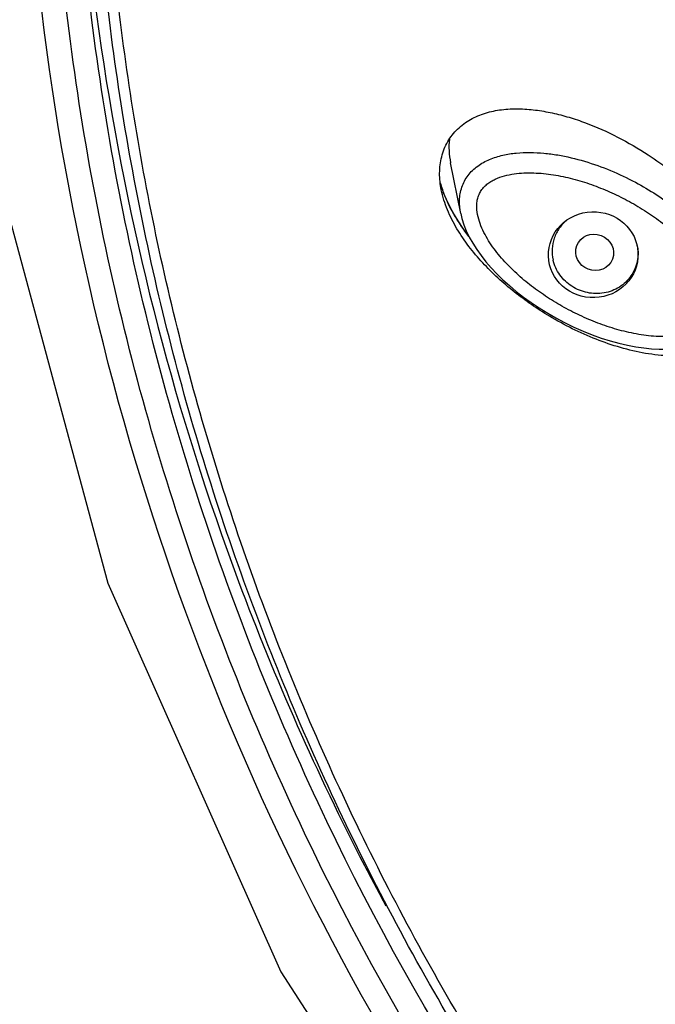
# Model space of a CAD drawing. Units: millimetres. Extents: x 1883 to 2346, y 1703 to 2356.
# Drawn here: x 2018 to 2029, y 2032 to 2049 of the extents above; entities that cross this region are included whole.
import ezdxf

# ---------------------------------------------------------------- set-up
doc = ezdxf.new("R2010")
doc.units = ezdxf.units.MM
doc.layers.add('02___PRT_ALL_AXES', color=7, linetype='Continuous')
doc.layers.add('7_ALL_FEATURES', color=7, linetype='Continuous')
doc.styles.get("Standard").update_dxf_attribs({"font": 'Microsoft JhengHei.ttf'})
doc.dimstyles.new('ISO-25', dxfattribs={"dimtxt": 10, "dimasz": 5, "dimexe": 1.25, "dimexo": 0.625, "dimtad": 1, "dimtih": 1, "dimtoh": 1, "dimdec": 0, "dimdsep": 46, "dimtxsty": 'Standard', "dimcen": 2.5, "dimclrd": 8, "dimclre": 8, "dimclrt": 256, "dimadec": 0, "dimazin": 0, "dimtfac": 1, "dimtdec": 0, "dimtmove": 0, "dimatfit": 3, "dimfxl": 1, "dimlwd": 9, "dimlwe": 9, "dimarcsym": 0})

# ---------------------------------------------------------------- blocks, each defined once
blk = doc.blocks.new('*D29')
at = {"color": 8, "lineweight": 9, "transparency": 16777216}
for p, q in [((2066.616, 2105.863), (1978.002, 2105.863)), ((1979.252, 2100.863), (1979.252, 2019.787)), ((1979.252, 1878.77), (1979.252, 2008.201)), ((2066.614, 1873.77), (1978.002, 1873.77))]:
    blk.add_line(p, q, dxfattribs=at)
at = {"color": 8, "transparency": 16777216}
for points in [[(1978.419, 2100.863), (1980.085, 2100.863), (1979.252, 2105.863)], [(1978.419, 1878.77), (1980.085, 1878.77), (1979.252, 1873.77)]]:
    blk.add_solid(points, dxfattribs=at)
at = {"layer": 'Defpoints', "color": 0, "transparency": 16777216}
for p in [(2067.241, 2105.863), (1979.252, 1873.77), (2067.239, 1873.77)]:
    blk.add_point(p, dxfattribs=at)
at = {"transparency": 16777216, "insert": (1979.252, 2013.994), "char_height": 10, "attachment_point": 5}
blk.add_mtext('232', dxfattribs=at)
blk = doc.blocks.new('*D30')
at = {"color": 8, "lineweight": 9, "transparency": 16777216}
for p, q in [((2066.616, 2105.863), (2003.364, 2105.863)), ((2004.614, 2100.863), (2004.614, 1957.556)), ((2004.614, 1888.97), (2004.614, 1946.138)), ((2066.614, 1883.97), (2003.364, 1883.97))]:
    blk.add_line(p, q, dxfattribs=at)
at = {"color": 8, "transparency": 16777216}
for points in [[(2003.78, 2100.863), (2005.447, 2100.863), (2004.614, 2105.863)], [(2003.78, 1888.97), (2005.447, 1888.97), (2004.614, 1883.97)]]:
    blk.add_solid(points, dxfattribs=at)
at = {"layer": 'Defpoints', "color": 0, "transparency": 16777216}
for p in [(2067.241, 2105.863), (2004.614, 1883.97), (2067.239, 1883.97)]:
    blk.add_point(p, dxfattribs=at)
at = {"transparency": 16777216, "insert": (2004.614, 1951.847), "char_height": 10, "attachment_point": 5}
blk.add_mtext('222', dxfattribs=at)

msp = doc.modelspace()

# ---------------------------------------------------------------- linework, layer by layer
at = {"color": 7, "linetype": 'Continuous'}
msp.add_line((2025.585, 2045.433), (2025.408, 2046.315), dxfattribs=at)
for points in [[(2016.873, 2051.017), (2017.531, 2046.133), (2019.452, 2039.006), (2022.456, 2032.249), (2026.481, 2026.017), (2031.42, 2020.44), (2036.834, 2015.881)], [(2025.307, 2045.745), (2025.256, 2045.883), (2025.228, 2045.975)], [(2025.72, 2045.053), (2025.639, 2045.159), (2025.537, 2045.31), (2025.447, 2045.458), (2025.371, 2045.603), (2025.307, 2045.745)], [(2025.584, 2045.435), (2025.605, 2045.347), (2025.638, 2045.241), (2025.681, 2045.134), (2025.733, 2045.026), (2025.793, 2044.918), (2025.862, 2044.81), (2025.938, 2044.703), (2026.022, 2044.597), (2026.113, 2044.491), (2026.212, 2044.387), (2026.317, 2044.283), (2026.43, 2044.181), (2026.55, 2044.081), (2026.676, 2043.983), (2026.809, 2043.886), (2026.949, 2043.793), (2027.095, 2043.702), (2027.236, 2043.621)], [(2027.236, 2043.621), (2027.386, 2043.541), (2027.548, 2043.462), (2027.71, 2043.391), (2027.869, 2043.327), (2028.027, 2043.271), (2028.182, 2043.222), (2028.334, 2043.181), (2028.483, 2043.146), (2028.627, 2043.118), (2028.767, 2043.098), (2028.902, 2043.084), (2029.033, 2043.077), (2029.16, 2043.076), (2029.283, 2043.082), (2029.401, 2043.094), (2029.516, 2043.113), (2029.625, 2043.139), (2029.728, 2043.173), (2029.824, 2043.213), (2029.913, 2043.26), (2029.993, 2043.313), (2030.064, 2043.37)]]:
    msp.add_lwpolyline(points, dxfattribs=at)
msp.add_arc((2027.217, 2046.537), 2.068, 195.9349, 199.3401, dxfattribs=at)
for points, knots in [([(2037.571, 2016.439), (2034.526, 2018.654), (2028.957, 2023.793), (2022.639, 2033.17), (2018.78, 2043.73), (2017.531, 2054.862), (2018.783, 2064.124), (2021.08, 2071.188), (2023.44, 2076.268), (2026.402, 2081.044), (2029.917, 2085.46), (2033.943, 2089.446), (2036.929, 2091.777), (2038.485, 2092.855)], [0, 0, 0, 0, 0.126196, 0.251325, 0.37557, 0.499375, 0.623224, 0.685445, 0.747857, 0.810496, 0.873396, 0.93656, 1, 1, 1, 1]), ([(2063.964, 2008.041), (2063.15, 2008.094), (2061.525, 2008.241), (2059.102, 2008.581), (2056.7, 2009.039), (2053.536, 2009.806), (2049.663, 2011.053), (2045.938, 2012.675), (2043.072, 2014.187), (2040.986, 2015.424), (2038.968, 2016.762), (2036.379, 2018.673), (2033.335, 2021.296), (2030.032, 2024.788), (2027.113, 2028.586), (2024.609, 2032.651), (2022.548, 2036.94), (2020.949, 2041.41), (2019.83, 2046.013), (2019.202, 2050.703), (2019.072, 2055.429), (2019.318, 2058.572), (2019.524, 2060.132)], [0, 0, 0, 0, 0.031886, 0.063758, 0.095612, 0.127441, 0.190985, 0.254373, 0.286009, 0.317594, 0.349126, 0.380603, 0.443366, 0.505896, 0.568197, 0.630282, 0.692174, 0.753902, 0.815504, 0.877023, 0.938506, 1, 1, 1, 1]), ([(2063.953, 2008.168), (2063.188, 2008.218), (2061.661, 2008.355), (2059.383, 2008.666), (2057.123, 2009.082), (2054.143, 2009.775), (2050.488, 2010.897), (2046.958, 2012.355), (2044.231, 2013.712), (2042.24, 2014.823), (2040.306, 2016.025), (2037.813, 2017.743), (2034.862, 2020.103), (2031.617, 2023.252), (2028.699, 2026.687), (2026.562, 2029.764), (2025.042, 2032.334), (2024.001, 2034.312), (2023.059, 2036.335), (2021.94, 2039.085), (2020.8, 2042.616), (2020.015, 2046.24), (2019.607, 2049.17), (2019.41, 2051.38), (2019.324, 2053.596), (2019.34, 2055.074), (2019.367, 2055.812)], [0, 0, 0, 0, 0.031861, 0.063708, 0.095538, 0.127346, 0.190857, 0.254226, 0.285855, 0.317438, 0.348972, 0.380455, 0.443241, 0.505807, 0.568151, 0.630282, 0.661281, 0.692233, 0.723141, 0.754009, 0.815622, 0.877124, 0.907856, 0.938576, 0.969289, 1, 1, 1, 1]), ([(2025.247, 2045.846), (2025.228, 2045.942), (2025.212, 2046.088), (2025.224, 2046.282), (2025.25, 2046.424), (2025.294, 2046.559), (2025.356, 2046.686), (2025.434, 2046.802), (2025.528, 2046.906), (2025.635, 2046.997), (2025.793, 2047.099), (2026.013, 2047.191), (2026.296, 2047.248), (2026.588, 2047.262), (2026.883, 2047.239), (2027.177, 2047.188), (2027.468, 2047.111), (2027.851, 2046.982), (2028.317, 2046.773), (2028.67, 2046.568), (2028.841, 2046.456)], [0, 0, 0, 0, 0.062487, 0.09327, 0.123709, 0.153831, 0.183694, 0.213386, 0.24301, 0.272667, 0.302445, 0.362515, 0.423573, 0.48558, 0.548384, 0.611827, 0.675775, 0.740123, 0.869654, 1, 1, 1, 1]), ([(2025.387, 2046.729), (2025.379, 2046.661), (2025.376, 2046.521), (2025.395, 2046.383), (2025.408, 2046.315)], [0, 0, 0, 0, 0.496076, 1, 1, 1, 1]), ([(2025.584, 2045.435), (2025.569, 2045.51), (2025.558, 2045.627), (2025.573, 2045.781), (2025.601, 2045.893), (2025.646, 2046.001), (2025.709, 2046.099), (2025.787, 2046.187), (2025.908, 2046.288), (2026.084, 2046.384), (2026.313, 2046.455), (2026.55, 2046.491), (2026.791, 2046.501), (2027.031, 2046.487), (2027.349, 2046.445), (2027.739, 2046.352), (2028.191, 2046.19), (2028.479, 2046.053), (2028.62, 2045.978)], [0, 0, 0, 0, 0.060792, 0.091187, 0.121593, 0.152066, 0.182665, 0.213438, 0.244402, 0.306735, 0.369572, 0.432665, 0.495863, 0.559084, 0.622285, 0.748474, 0.8744, 1, 1, 1, 1]), ([(2028.841, 2046.456), (2028.978, 2046.366), (2029.247, 2046.175), (2029.624, 2045.855), (2029.969, 2045.502), (2030.221, 2045.177), (2030.391, 2044.898), (2030.5, 2044.681), (2030.583, 2044.455), (2030.636, 2044.223), (2030.65, 2043.988), (2030.618, 2043.759), (2030.536, 2043.545), (2030.45, 2043.421), (2030.4, 2043.365)], [0, 0, 0, 0, 0.128145, 0.256428, 0.384586, 0.512223, 0.575698, 0.638762, 0.701244, 0.762933, 0.823621, 0.883209, 0.941852, 1, 1, 1, 1]), ([(2027.381, 2043.803), (2027.282, 2043.858), (2027.089, 2043.974), (2026.812, 2044.17), (2026.554, 2044.386), (2026.356, 2044.585), (2026.212, 2044.756), (2026.113, 2044.891), (2026.024, 2045.032), (2025.949, 2045.181), (2025.892, 2045.337), (2025.865, 2045.473), (2025.862, 2045.583), (2025.87, 2045.665), (2025.892, 2045.745), (2025.928, 2045.821), (2025.978, 2045.888), (2026.039, 2045.946), (2026.109, 2045.994), (2026.209, 2046.047), (2026.344, 2046.095), (2026.512, 2046.128), (2026.682, 2046.143), (2026.854, 2046.143), (2027.024, 2046.132), (2027.251, 2046.103), (2027.53, 2046.043), (2027.856, 2045.943), (2028.173, 2045.817), (2028.377, 2045.717), (2028.477, 2045.664)], [0, 0, 0, 0, 0.062715, 0.125265, 0.187628, 0.24977, 0.280757, 0.311671, 0.342503, 0.373242, 0.40388, 0.434411, 0.449671, 0.464933, 0.480222, 0.495573, 0.511018, 0.526565, 0.5422, 0.557904, 0.589414, 0.621032, 0.652696, 0.684373, 0.716047, 0.747708, 0.810947, 0.874087, 0.937109, 1, 1, 1, 1]), ([(2028.62, 2045.978), (2028.743, 2045.912), (2028.985, 2045.769), (2029.326, 2045.525), (2029.64, 2045.249), (2029.874, 2044.992), (2030.037, 2044.768), (2030.144, 2044.59), (2030.231, 2044.404), (2030.294, 2044.208), (2030.325, 2044.004), (2030.315, 2043.833), (2030.282, 2043.7), (2030.244, 2043.605), (2030.193, 2043.516), (2030.151, 2043.461), (2030.128, 2043.435)], [0, 0, 0, 0, 0.126786, 0.253183, 0.379126, 0.504511, 0.566996, 0.629293, 0.691378, 0.753234, 0.814861, 0.876325, 0.907118, 0.937967, 0.968915, 1, 1, 1, 1]), ([(2027.125, 2043.651), (2027.018, 2043.715), (2026.81, 2043.849), (2026.51, 2044.071), (2026.227, 2044.313), (2025.962, 2044.576), (2025.722, 2044.86), (2025.513, 2045.166), (2025.345, 2045.493), (2025.271, 2045.727), (2025.247, 2045.846)], [0, 0, 0, 0, 0.125507, 0.25122, 0.37704, 0.502837, 0.628426, 0.753513, 0.87762, 1, 1, 1, 1]), ([(2025.727, 2045.037), (2025.679, 2045.099), (2025.586, 2045.226), (2025.419, 2045.492), (2025.317, 2045.705), (2025.266, 2045.852)], [0, 0, 0, 0, 0.251667, 0.502614, 1, 1, 1, 1]), ([(2028.477, 2045.664), (2028.578, 2045.61), (2028.777, 2045.494), (2029.06, 2045.299), (2029.325, 2045.082), (2029.527, 2044.881), (2029.674, 2044.708), (2029.775, 2044.571), (2029.865, 2044.428), (2029.941, 2044.277), (2029.998, 2044.118), (2030.029, 2043.952), (2030.025, 2043.811), (2029.995, 2043.703), (2029.959, 2043.626), (2029.909, 2043.557), (2029.848, 2043.497), (2029.778, 2043.447), (2029.677, 2043.392), (2029.54, 2043.343), (2029.37, 2043.309), (2029.197, 2043.294), (2029.023, 2043.295), (2028.849, 2043.308), (2028.62, 2043.341), (2028.337, 2043.404), (2028.007, 2043.511), (2027.687, 2043.644), (2027.482, 2043.748), (2027.381, 2043.803)], [0, 0, 0, 0, 0.06275, 0.125334, 0.187726, 0.24989, 0.280885, 0.311805, 0.34264, 0.37338, 0.404016, 0.434547, 0.465006, 0.4803, 0.495652, 0.511092, 0.526631, 0.542259, 0.557958, 0.589462, 0.621081, 0.652748, 0.684429, 0.716104, 0.747765, 0.810998, 0.874126, 0.937131, 1, 1, 1, 1]), ([(2030.4, 2043.365), (2030.354, 2043.314), (2030.251, 2043.22), (2030.071, 2043.112), (2029.873, 2043.035), (2029.665, 2042.986), (2029.45, 2042.961), (2029.232, 2042.957), (2029.013, 2042.972), (2028.72, 2043.012), (2028.357, 2043.098), (2027.932, 2043.244), (2027.519, 2043.428), (2027.254, 2043.573), (2027.125, 2043.651)], [0, 0, 0, 0, 0.058879, 0.11823, 0.178262, 0.239019, 0.300451, 0.362467, 0.424977, 0.487901, 0.614677, 0.742457, 0.870962, 1, 1, 1, 1])]:
    msp.add_open_spline(points, degree=3, knots=knots, dxfattribs=at)
at = {"layer": '02___PRT_ALL_AXES', "color": 7, "linetype": 'Continuous'}
msp.add_line((2028.647, 2044.884), (2028.647, 2044.883), dxfattribs=at)
msp.add_arc((2027.869, 2044.771), 0.703, 128.4225, 128.6909, dxfattribs=at)
for centre, major_axis, ratio in [((2027.887, 2044.719), (0.779, 0.026), 0.957761), ((2027.911, 2044.76), (0.31, -0.117), 0.950584)]:
    msp.add_ellipse(centre, major_axis=major_axis, ratio=ratio, dxfattribs=at)
for points, knots in [([(2027.429, 2045.32), (2027.379, 2045.279), (2027.289, 2045.185), (2027.2, 2045.012), (2027.163, 2044.82), (2027.175, 2044.69), (2027.19, 2044.627)], [0, 0, 0, 0, 0.25061, 0.499606, 0.748816, 1, 1, 1, 1]), ([(2028.647, 2044.884), (2028.657, 2044.839), (2028.667, 2044.745), (2028.654, 2044.605), (2028.614, 2044.471), (2028.546, 2044.348), (2028.455, 2044.24), (2028.343, 2044.153), (2028.215, 2044.089), (2028.075, 2044.05), (2027.93, 2044.039), (2027.785, 2044.055), (2027.644, 2044.098), (2027.514, 2044.166), (2027.399, 2044.256), (2027.304, 2044.366), (2027.231, 2044.491), (2027.201, 2044.581), (2027.19, 2044.627)], [0, 0, 0, 0, 0.061538, 0.122664, 0.18359, 0.244555, 0.305796, 0.367502, 0.42979, 0.492687, 0.55613, 0.619974, 0.684019, 0.748035, 0.811796, 0.875114, 0.937863, 1, 1, 1, 1])]:
    msp.add_open_spline(points, degree=3, knots=knots, dxfattribs=at)
at = {"layer": '7_ALL_FEATURES', "color": 7, "linetype": 'Continuous'}
for centre, radius, start, end in [((2064.551, 2055.047), 45.721, 200.4956, 207.2688), ((2064.719, 2055.127), 45.906, 207.2625, 208.2509)]:
    msp.add_arc(centre, radius, start, end, dxfattribs=at)
for points, knots in [([(2037.861, 2016.711), (2034.668, 2019.03), (2028.848, 2024.446), (2023.489, 2032.787), (2020.581, 2040.047), (2019.114, 2045.708), (2018.384, 2051.499), (2018.396, 2055.39), (2018.526, 2057.325)], [0, 0, 0, 0, 0.252521, 0.502786, 0.627465, 0.751806, 0.875938, 1, 1, 1, 1]), ([(2018.931, 2057.292), (2018.762, 2054.206), (2019.064, 2047.975), (2020.64, 2041.94), (2021.725, 2039.038)], [0, 0, 0, 0, 0.499452, 1, 1, 1, 1]), ([(2038.107, 2017.099), (2034.946, 2019.394), (2029.185, 2024.753), (2023.874, 2033.006), (2020.988, 2040.189), (2019.529, 2045.791), (2018.798, 2051.522), (2018.803, 2055.373), (2018.928, 2057.288)], [0, 0, 0, 0, 0.25252, 0.502788, 0.627468, 0.75181, 0.87594, 1, 1, 1, 1])]:
    msp.add_open_spline(points, degree=3, knots=knots, dxfattribs=at)

# ---------------------------------------------------------------- dimensions: what is measured, and where the dimension line sits
for base, p2, picture, middle in [((1979.252, 1873.77), (2067.239, 1873.77), '*D29', (1979.252, 2013.994)), ((2004.614, 1883.97), (2067.239, 1883.97), '*D30', (2004.614, 1951.847))]:
    dim = msp.add_linear_dim(base=base, p1=(2067.241, 2105.863), p2=p2, angle=90, dimstyle='ISO-25')
    dim.commit()
    dim.dimension.update_dxf_attribs({"geometry": picture, "text_midpoint": middle, "dimtype": 160})

doc.saveas('drawing.dxf')
